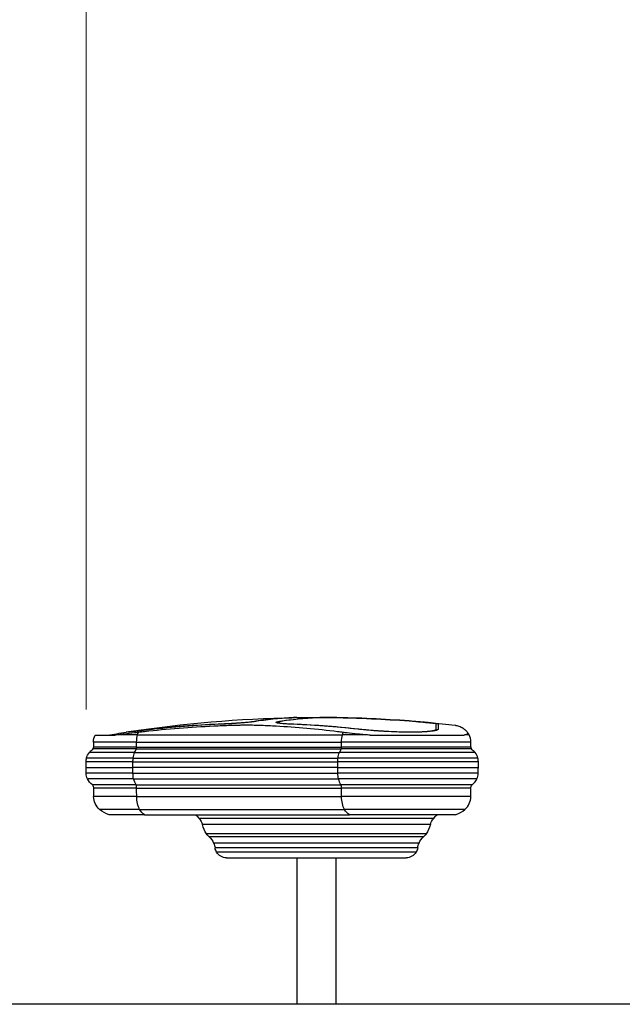
# Model space of a CAD drawing. Extents: x -29 to 68469, y -53473 to 17807.
# Drawn here: x 2873 to 3527, y -6171 to -5103 of the extents above; entities that cross this region are included whole.
import ezdxf

# ---------------------------------------------------------------- set-up
doc = ezdxf.new("R2010")
doc.units = 0
doc.header["$MEASUREMENT"] = 0
doc.header["$PDMODE"] = 1
doc.layers.get('0').update_dxf_attribs({"linetype": 'CONTINUOUS'})
doc.layers.get('DefPoints').update_dxf_attribs({"linetype": 'CONTINUOUS'})
doc.layers.add('FRAM3', color=1, linetype='CONTINUOUS', lineweight=50)
doc.layers.add('寸法線', color=3, linetype='CONTINUOUS', lineweight=18)
doc.layers.add('外形線', color=7, linetype='CONTINUOUS')
doc.styles.get("Standard").update_dxf_attribs({"font": 'TXT.SHX', "bigfont": 'bigfont.shx'})
doc.dimstyles.new('60ベース', dxfattribs={"dimscale": 60, "dimtxt": 3, "dimasz": 3, "dimexe": 0, "dimexo": 1, "dimgap": 1, "dimtad": 3, "dimdec": 1, "dimdsep": 46, "dimtxsty": 'STANDARD', "dimblk": 'DOTSMALL', "dimcen": 0, "dimclrd": 256, "dimclre": 256, "dimclrt": 7, "dimadec": 3, "dimazin": 2, "dimtfac": 1, "dimtdec": 1, "dimtix": 1, "dimtmove": 2, "dimatfit": 2, "dimldrblk": 'OPEN', "dimfxl": 1, "dimtolj": 1, "dimlwd": -1, "dimlwe": -1, "dimarcsym": 0})

# ---------------------------------------------------------------- blocks, each defined once
blk = doc.blocks.new('_DotSmall')
at = {"layer": 'FRAM3', "color": 0, "const_width": 0.5}
blk.add_lwpolyline([(-0.0625, 0, 1), (0.0625, 0, 1)], format="xyb", close=True, dxfattribs=at)
blk = doc.blocks.new('*D19')
at = {"layer": 'DefPoints', "color": 0}
for p in [(4294.9, -1902), (4294.9, -3780.4), (2944.9, -5911.3)]:
    blk.add_point(p, dxfattribs=at)
at = {"layer": '寸法線', "linetype": 'ByBlock'}
for p, q in [((2944.9, -5851.3), (2944.9, -1902)), ((2944.9, -1902), (4294.9, -1902)), ((4294.9, -3720.4), (4294.9, -1902))]:
    blk.add_line(p, q, dxfattribs=at)
at = {"layer": '寸法線', "xscale": 180, "yscale": 180, "zscale": 180, "rotation": 180}
blk.add_blockref('_DotSmall', (2944.9, -1902), dxfattribs=at)
at = {"layer": '寸法線', "xscale": 180, "yscale": 180, "zscale": 180}
blk.add_blockref('_DotSmall', (4294.9, -1902), dxfattribs=at)
at = {"layer": '寸法線', "color": 7, "insert": (3619.9, -1752), "char_height": 180, "attachment_point": 5}
blk.add_mtext('\\A1;(1350)', dxfattribs=at)
blk = doc.blocks.new('_OPEN')
at = {"color": 0, "linetype": 'ByBlock'}
for p, q in [((-1, 0.1667), (0, 0)), ((0, 0), (-1, -0.1667)), ((0, 0), (-1, 0))]:
    blk.add_line(p, q, dxfattribs=at)

msp = doc.modelspace()

# ---------------------------------------------------------------- linework, layer by layer
at = {"layer": '外形線', "extrusion": (0, 1, 0)}
for p, q in [((3127.067, -5864.554), (3127.067, -5864.286)), ((3153.346, -5866.315), (3153.346, -5865.35)), ((3154.564, -5864.694), (3154.564, -5864.258)), ((3168.035, -5860.35), (3168.035, -5860.299)), ((3171.277, -5860.228), (3171.277, -5860.183)), ((3195.533, -5860.377), (3195.533, -5860.271)), ((3218.512, -5860.299), (3218.512, -5860.271)), ((3300.449, -5864.286), (3300.449, -5864.258)), ((2990.716, -5875.773), (2990.716, -5875.672)), ((3018.679, -5872.635), (3018.679, -5872.534)), ((3094.005, -5867.153), (3094.005, -5866.966)), ((3164.276, -5867.197), (3164.276, -5867.197)), ((3165.445, -5867.239), (3165.445, -5866.966)), ((3240.771, -5872.895), (3240.771, -5872.534)), ((3324.654, -5872.534), (3324.654, -5866.966)), ((3324.654, -5874.222), (3324.654, -5872.534)), ((3324.654, -5874.222), (3324.654, -5872.534)), ((3326.991, -5867.197), (3326.991, -5872.766)), ((2999.768, -5886.723), (2953.001, -5886.723)), ((2954.777, -5879.339), (2976.042, -5879.339)), ((3000.791, -5878.825), (2980.439, -5878.825)), ((2999.768, -5886.723), (3222.018, -5886.723)), ((3000.791, -5878.825), (3223.041, -5878.825)), ((3362.319, -5886.723), (3222.018, -5886.723)), ((3247.051, -5878.825), (3223.041, -5878.825)), ((3253.162, -5879.339), (3354.9, -5879.339)), ((3360.273, -5878.825), (3356.614, -5878.825)), ((2999.443, -5894.181), (2952.351, -5894.181)), ((2999.713, -5892.128), (2952.891, -5892.128)), ((2999.443, -5894.181), (3221.693, -5894.181)), ((2999.713, -5892.128), (3221.963, -5892.128)), ((3362.968, -5894.181), (3221.693, -5894.181)), ((3362.429, -5892.128), (3221.963, -5892.128)), ((2944.935, -5914.529), (2944.935, -5908.157)), ((2995.735, -5908.157), (2944.935, -5908.157)), ((2995.969, -5904.079), (2945.403, -5904.079)), ((2997.507, -5898.066), (2948.48, -5898.066)), ((2995.735, -5914.529), (2995.735, -5908.157)), ((2995.735, -5908.157), (3217.985, -5908.157)), ((2995.969, -5904.079), (3218.219, -5904.079)), ((2997.507, -5898.066), (3219.757, -5898.066)), ((3217.985, -5914.529), (3217.985, -5908.157)), ((3370.385, -5908.157), (3217.985, -5908.157)), ((3369.916, -5904.079), (3218.219, -5904.079)), ((3366.84, -5898.066), (3219.757, -5898.066)), ((3370.385, -5914.529), (3370.385, -5908.157)), ((2944.935, -5914.529), (2995.735, -5914.529)), ((3217.985, -5914.529), (2995.735, -5914.529)), ((3217.985, -5914.529), (3370.385, -5914.529)), ((2995.771, -5920.622), (2945.007, -5920.622)), ((2996.472, -5926.674), (2946.409, -5926.674)), ((2995.771, -5920.622), (3218.021, -5920.622)), ((2996.472, -5926.674), (3218.722, -5926.674)), ((3370.312, -5920.622), (3218.021, -5920.622)), ((3368.911, -5926.674), (3218.722, -5926.674)), ((2999.164, -5933.283), (2951.794, -5933.283)), ((2999.724, -5936.751), (2952.912, -5936.751)), ((2999.164, -5933.283), (3221.414, -5933.283)), ((2999.724, -5936.751), (3221.974, -5936.751)), ((3363.526, -5933.283), (3221.414, -5933.283)), ((3362.407, -5936.751), (3221.974, -5936.751)), ((2999.814, -5945.944), (2953.093, -5945.944)), ((2999.814, -5945.944), (3222.064, -5945.944)), ((3362.227, -5945.944), (3222.064, -5945.944)), ((3003.033, -5959.853), (2959.532, -5959.853)), ((3003.033, -5959.853), (3225.283, -5959.853)), ((3355.788, -5959.853), (3225.283, -5959.853)), ((3008.21, -5965.555), (2969.885, -5965.555)), ((3008.21, -5965.555), (3230.46, -5965.555)), ((3321.983, -5969.833), (3067.42, -5969.833)), ((3345.434, -5965.555), (3230.46, -5965.555)), ((3318.383, -5976.348), (3071.02, -5976.348)), ((3313.884, -5986.51), (3075.519, -5986.51)), ((3310.881, -5989.755), (3078.522, -5989.755)), ((3306.271, -5996.326), (3083.132, -5996.326)), ((3304.601, -6001.632), (3084.802, -6001.632)), ((3302.859, -6006.215), (3086.544, -6006.215)), ((3097.2, -6012.417), (3292.202, -6012.417))]:
    msp.add_line(p, q, dxfattribs=at)
at = {"layer": '外形線'}
for p, q in [((3173.614, -6012.417), (3173.614, -6171.331)), ((3215.714, -6012.417), (3215.714, -6171.331)), ((16444, -6171.331), (2501, -6171.331))]:
    msp.add_line(p, q, dxfattribs=at)
at = {"layer": '外形線', "extrusion": (1e-16, 0, -1)}
for centre, radius, start, end in [((-3194.701, -7193.477), 1333.5, 81.200925, 88.993485), ((-3194.701, -7193.477), 1333.5, 89.093902, 96.49032), ((-3194.701, -7193.477), 1333.419, 91.023186, 94.548675), ((-3194.701, -7193.477), 1333.5, 80.224528, 81.09931), ((-2758.625, -5885.47), 194.38, 180.369314, 181.962993), ((-2969.685, -5886.831), 16.684, 0.369314, 26.680848), ((-3556.695, -5885.47), 194.38, 358.037007, 359.630686), ((-2932.464, -5878.235), 25.49, 218.721962, 231.075251), ((-2892.488, -5877.355), 62.183, 193.744259, 195.699318), ((-3422.831, -5877.355), 62.183, 344.300682, 346.255741), ((-3382.855, -5878.235), 25.49, 308.924749, 321.278038), ((-2981.024, -5910.239), 36.149, 3.302748, 9.812409), ((-2957.794, -5906.624), 12.649, 11.61023, 42.578994), ((-5534.432, -5886.641), 2589.648, 359.248145, 359.382957), ((-2958.622, -5920.659), 13.615, 333.776494, 0.153478), ((-2963.47, -5918.271), 19.019, 307.875037, 333.776494), ((-2948.564, -5936.24), 4.379, 137.529203, 186.709495), ((159.724, -6002.347), 3113.328, 178.792722, 178.96193), ((-6475.043, -6002.347), 3113.328, 1.03807, 1.207278), ((-3366.755, -5936.24), 4.379, 353.290505, 42.470797), ((-2972.077, -5945.6), 18.988, 311.354368, 358.96193), ((-2977.559, -5939.372), 27.284, 286.334316, 311.354368), ((-3054.018, -5978.106), 15.749, 127.162546, 148.312894), ((-3057.857, -5979.37), 13.505, 135.078484, 167.069818), ((-3331.545, -5979.37), 13.505, 12.930182, 44.921516), ((-3335.384, -5978.106), 15.749, 31.687106, 52.837454), ((-3124.762, -5958.633), 56.587, 330.485409, 341.756097), ((-3264.64, -5958.633), 56.587, 198.243903, 209.514591), ((-3088.709, -5977.318), 16.077, 309.320255, 325.127973), ((-3069.079, -6001.283), 14.901, 129.320255, 160.569502), ((-3320.323, -6001.283), 14.901, 19.430498, 50.679745), ((-3300.694, -5977.318), 16.077, 214.872027, 230.679745), ((-3075.59, -6001.616), 9.212, 144.95672, 180.100934), ((-3100.494, -5998.29), 16.044, 330.398074, 347.977727), ((-3288.909, -5998.29), 16.044, 192.022273, 209.601926), ((-3313.813, -6001.616), 9.212, 359.899066, 35.04328), ((-3097.2, -6000.161), 12.256, 270, 330.398074), ((-3292.202, -6000.161), 12.256, 209.601926, 270)]:
    msp.add_arc(centre, radius, start, end, dxfattribs=at)
at = {"layer": '外形線'}
for centre, radius, start, end in [((3194.701, -7193.477), 1333.391, 85.451241, 88.976793), ((3342.549, -5888.518), 20.201, 28.676052, 37.105663), ((3345.635, -5886.831), 16.684, 0.369314, 28.676052), ((3357.526, -5906.624), 12.649, 11.61023, 42.578994), ((3334.296, -5910.239), 36.149, 3.302748, 9.812409), ((780.887, -5886.641), 2589.648, 359.248145, 359.382957), ((3351.849, -5918.271), 19.019, 307.875037, 333.776494), ((3356.697, -5920.659), 13.615, 333.776494, 0.153478), ((3343.242, -5945.6), 18.988, 311.354368, 358.96193), ((3337.76, -5939.372), 27.284, 286.334316, 311.354368)]:
    msp.add_arc(centre, radius, start, end, dxfattribs=at)
at = {"layer": '外形線', "extrusion": (1e-16, 0, -1)}
for centre, major_axis, ratio, start_param, end_param in [((3179.941, -7193.477), (0, 1333.391), 0.50000001, -0.07939082, -0.01785833), ((3207.438, -7193.477), (0, 1333.419), 0.5, -0.07938917, -0.01785792), ((3009.652, -5888.518), (0, 20.201), 0.5, -1.07030481, -0.92318034), ((3129.725, -7193.477), (0, 1327.153), 0.8660254, -0.09676764, -0.03108336), ((3129.725, -7193.477), (0, 1327.153), 0.8660254, 0.03108337, 0.09676765), ((3231.902, -5888.518), (0, 20.201), 0.5, -1.07030481, -0.92318034), ((3008.11, -5886.831), (0, 16.684), 0.5, -1.56435058, -1.07030481), ((3230.36, -5886.831), (0, 16.684), 0.5, -1.56435058, -1.07030481), ((3013.779, -5910.239), (0, 36.149), 0.5, -1.5131525, -1.39953748), ((3002.164, -5906.624), (0, 12.649), 0.5, -1.36815958, -0.82765269), ((3236.029, -5910.239), (0, 36.149), 0.5, -1.5131525, -1.39953748), ((3224.414, -5906.624), (0, 12.649), 0.5, -1.36815958, -0.82765269), ((4290.483, -5886.641), (0, 2589.648), 0.5, 4.69926663, 4.70161954), ((4512.733, -5886.641), (0, 2589.648), 0.5, 4.69926663, 4.70161954), ((3002.578, -5920.659), (0, 13.615), 0.5, 4.25470245, 4.71506768), ((3005.002, -5918.271), (0, 19.019), 0.5, 3.80263675, 4.25470245), ((3224.828, -5920.659), (0, 13.615), 0.5, 4.25470245, 4.71506768), ((3227.252, -5918.271), (0, 19.019), 0.5, 3.80263675, 4.25470245), ((3009.306, -5945.6), (0, 18.988), 0.5, 3.86336254, 4.69427125), ((3231.556, -5945.6), (0, 18.988), 0.5, 3.86336254, 4.69427125), ((3012.047, -5939.372), (0, 27.284), 0.5, 3.42668026, 3.86336254), ((3234.297, -5939.372), (0, 27.284), 0.5, 3.42668026, 3.86336254)]:
    msp.add_ellipse(centre, major_axis=major_axis, ratio=ratio, start_param=start_param, end_param=end_param, dxfattribs=at)
at = {"layer": '外形線'}
for centre, major_axis, ratio, start_param, end_param in [((3181.964, -7193.477), (0, 1333.419), 0.50000001, 0.01785796, 0.07938935), ((3209.462, -7193.477), (0, 1333.391), 0.5, 0.01785834, 0.07939083), ((3128.557, -7193.477), (0, 1326.922), 0.8660254, 0.03108877, 0.09678443), ((3128.557, -7193.477), (0, 1326.922), 0.8660254, -0.09678455, -0.03108878), ((2902.58, -5885.47), (0, 194.38), 0.5, 4.67812829, 4.70594324), ((3124.83, -5885.47), (0, 194.38), 0.5, 4.67812829, 4.70594324), ((2989.499, -5878.235), (0, 25.49), 0.5, 3.82095768, 4.03656325), ((2969.512, -5877.355), (0, 62.183), 0.5, 4.43838419, 4.47250641), ((3211.749, -5878.235), (0, 25.49), 0.5, 3.82095768, 4.03656325), ((3191.762, -5877.355), (0, 62.183), 0.5, 4.43838419, 4.47250641), ((2997.549, -5936.24), (0, 4.379), 0.5, 4.5952862, 5.45364422), ((1443.405, -6002.347), (0, 3113.328), 0.5, -1.55267859, -1.54972535), ((3219.799, -5936.24), (0, 4.379), 0.5, 4.5952862, 5.45364422), ((1665.655, -6002.347), (0, 3113.328), 0.5, -1.55267859, -1.54972535)]:
    msp.add_ellipse(centre, major_axis=major_axis, ratio=ratio, start_param=start_param, end_param=end_param, dxfattribs=at)
for points, knots in [([(3129.09, -5864.258), (3127.425, -5864.523), (3125.073, -5864.827), (3119.461, -5865.431), (3116.198, -5865.732), (3112.975, -5865.994), (3109.758, -5866.255), (3106.152, -5866.51), (3099.135, -5866.929), (3095.725, -5867.093), (3092.837, -5867.197)], [-0.78975201, -0.78975201, -0.78975201, -0.78975201, -0.39522352, -0.39522352, 0, 0, 0, 0.39461141, 0.39461141, 0.78852882, 0.78852882, 0.78852882, 0.78852882]), ([(3094.005, -5866.966), (3096.639, -5866.871), (3099.749, -5866.722), (3106.148, -5866.34), (3109.437, -5866.107), (3112.371, -5865.869), (3115.309, -5865.631), (3118.285, -5865.356), (3123.403, -5864.804), (3125.548, -5864.528), (3127.067, -5864.286)], [-0.71910358, -0.71910358, -0.71910358, -0.71910358, -0.35986816, -0.35986816, 0, 0, 0, 0.36042648, 0.36042648, 0.72021921, 0.72021921, 0.72021921, 0.72021921]), ([(3164.276, -5867.197), (3161.389, -5867.093), (3158.646, -5866.929), (3154.338, -5866.51), (3152.775, -5866.254), (3151.913, -5865.994), (3151.05, -5865.732), (3150.774, -5865.431), (3151.7, -5864.827), (3152.899, -5864.523), (3154.564, -5864.258)], [-0.78852421, -0.78852421, -0.78852421, -0.78852421, -0.39460928, -0.39460928, 0, 0, 0, 0.39522138, 0.39522138, 0.78974736, 0.78974736, 0.78974736, 0.78974736]), ([(3156.588, -5864.286), (3155.07, -5864.528), (3153.976, -5864.804), (3153.132, -5865.356), (3153.383, -5865.631), (3154.171, -5865.869), (3154.957, -5866.107), (3156.382, -5866.34), (3160.31, -5866.722), (3162.812, -5866.871), (3165.445, -5866.966)], [-0.72021914, -0.72021914, -0.72021914, -0.72021914, -0.3604266, -0.3604266, 0, 0, 0, 0.35986828, 0.35986828, 0.7191035, 0.7191035, 0.7191035, 0.7191035]), ([(3168.035, -5860.299), (3168.561, -5860.28), (3169.03, -5860.263), (3170.67, -5860.205), (3171.277, -5860.183), (3171.277, -5860.183)], [-0.476502921, -0.476502921, -0.476502921, -0.476502921, -0.358861142, -0.358861142, -0.0000003, -0.0000003, -0.0000003, -0.0000003]), ([(3173.614, -5860.144), (3173.614, -5860.144), (3173.614, -5860.144), (3173.614, -5860.144), (3173.614, -5860.144), (3172.948, -5860.168), (3171.15, -5860.232), (3170.636, -5860.251), (3170.059, -5860.271)], [-0.000001081, -0.000001081, -0.000001081, -0.000001081, 0, 0, 0, 0.393516075, 0.393516075, 0.522518429, 0.522518429, 0.522518429, 0.522518429]), ([(3195.533, -5860.271), (3196.11, -5860.251), (3196.755, -5860.232), (3199.615, -5860.168), (3202.36, -5860.144), (3205.245, -5860.144), (3208.131, -5860.144), (3211.542, -5860.168), (3216.199, -5860.232), (3217.359, -5860.251), (3218.512, -5860.271)], [-0.52251843, -0.52251843, -0.52251843, -0.52251843, -0.39351608, -0.39351608, 0, 0, 0, 0.39358179, 0.39358179, 0.52252352, 0.52252352, 0.52252352, 0.52252352]), ([(3218.512, -5860.299), (3217.46, -5860.28), (3216.402, -5860.263), (3212.155, -5860.205), (3209.045, -5860.183), (3206.414, -5860.183), (3203.782, -5860.183), (3201.279, -5860.205), (3198.671, -5860.263), (3198.083, -5860.28), (3197.556, -5860.299)], [-0.476502921, -0.476502921, -0.476502921, -0.476502921, -0.358861142, -0.358861142, 0, 0, 0, 0.358861142, 0.358861142, 0.476502921, 0.476502921, 0.476502921, 0.476502921]), ([(3300.449, -5864.258), (3303.78, -5864.523), (3307.33, -5864.827), (3313.869, -5865.431), (3316.856, -5865.732), (3319.215, -5865.994), (3321.569, -5866.254), (3323.612, -5866.51), (3326.322, -5866.929), (3326.99, -5867.093), (3326.991, -5867.197)], [-0.78975201, -0.78975201, -0.78975201, -0.78975201, -0.39522352, -0.39522352, 0, 0, 0, 0.39435667, 0.39435667, 0.7885266, 0.7885266, 0.7885266, 0.7885266]), ([(3324.654, -5866.966), (3324.653, -5866.871), (3324.045, -5866.722), (3321.575, -5866.34), (3319.711, -5866.107), (3317.563, -5865.869), (3315.411, -5865.631), (3312.687, -5865.356), (3306.724, -5864.804), (3303.487, -5864.528), (3300.449, -5864.286)], [-0.71910358, -0.71910358, -0.71910358, -0.71910358, -0.35986816, -0.35986816, 0, 0, 0, 0.36042648, 0.36042648, 0.72021921, 0.72021921, 0.72021921, 0.72021921]), ([(3001.597, -5876.331), (3000.099, -5876.509), (2998.648, -5876.681), (2993.622, -5877.275), (2989.811, -5877.724), (2984.214, -5878.382), (2982.261, -5878.611), (2980.439, -5878.825)], [17.224046071, 17.224046071, 17.224046071, 17.224046071, 17.412777043, 17.412777043, 17.905655067, 17.905655067, 18.186016923, 18.186016923, 18.186016923, 18.186016923]), ([(3017.51, -5872.766), (3016.345, -5872.896), (3015.206, -5873.024), (3010.912, -5873.505), (3007.984, -5873.834), (3002.818, -5874.414), (3000.4, -5874.685), (2996.136, -5875.164), (2994.29, -5875.371), (2991.323, -5875.705), (2990.201, -5875.831), (2988.729, -5875.996), (2988.379, -5876.035), (2988.379, -5876.035), (2988.379, -5876.035), (2988.379, -5876.035), (2988.379, -5876.035)], [-2.3133134, -2.3133134, -2.3133134, -2.3133134, -2.16218465, -2.16218465, -1.72735999, -1.72735999, -1.29551999, -1.29551999, -0.86367999, -0.86367999, -0.43184, -0.43184, 0, 0, 0, 0.00000296, 0.00000296, 0.00000296, 0.00000296]), ([(2990.716, -5875.672), (2990.716, -5875.672), (2990.716, -5875.672), (2990.716, -5875.672), (2990.716, -5875.672), (2991.053, -5875.634), (2992.47, -5875.475), (2993.551, -5875.353), (2996.407, -5875.032), (2998.184, -5874.833), (3002.289, -5874.372), (3004.617, -5874.111), (3009.581, -5873.554), (3012.39, -5873.239), (3016.496, -5872.778), (3017.575, -5872.657), (3018.679, -5872.534)], [-0.00000028, -0.00000028, -0.00000028, -0.00000028, 0, 0, 0, 0.41519784, 0.41519784, 0.83039568, 0.83039568, 1.24559352, 1.24559352, 1.66079136, 1.66079136, 2.07749434, 2.07749434, 2.22062643, 2.22062643, 2.22062643, 2.22062643]), ([(3119.335, -5868.524), (3117.964, -5868.524), (3116.545, -5868.538), (3113.665, -5868.58), (3112.206, -5868.608), (3107.797, -5868.701), (3104.817, -5868.779), (3095.791, -5869.052), (3089.657, -5869.288), (3071.054, -5870.155), (3058.366, -5870.952), (3033.105, -5872.964), (3020.511, -5874.18), (3006.034, -5875.811), (3003.808, -5876.069), (3001.597, -5876.331)], [5.98541511, 5.98541511, 5.98541511, 5.98541511, 6.17245933, 6.17245933, 6.35950355, 6.35950355, 6.733592, 6.733592, 7.48176888, 7.48176888, 8.97812266, 8.97812266, 10.47447644, 10.47447644, 10.74792326, 10.74792326, 10.74792326, 10.74792326]), ([(3223.847, -5876.331), (3221.834, -5876.069), (3219.813, -5875.811), (3206.7, -5874.18), (3195.44, -5872.964), (3173.059, -5870.952), (3161.919, -5870.155), (3145.655, -5869.288), (3140.307, -5869.052), (3132.423, -5868.779), (3129.82, -5868.701), (3125.93, -5868.608), (3124.637, -5868.58), (3122.026, -5868.538), (3120.706, -5868.524), (3119.335, -5868.524)], [1.22290695, 1.22290695, 1.22290695, 1.22290695, 1.49635378, 1.49635378, 2.99270755, 2.99270755, 4.48906133, 4.48906133, 5.23723822, 5.23723822, 5.61132666, 5.61132666, 5.79837089, 5.79837089, 5.98541511, 5.98541511, 5.98541511, 5.98541511]), ([(3247.051, -5878.825), (3244.637, -5878.611), (3242.188, -5878.382), (3235.566, -5877.724), (3231.496, -5877.275), (3226.581, -5876.681), (3225.211, -5876.509), (3223.847, -5876.331)], [2.622927683, 2.622927683, 2.622927683, 2.622927683, 2.903289538, 2.903289538, 3.396167563, 3.396167563, 3.584898534, 3.584898534, 3.584898534, 3.584898534]), ([(3326.991, -5872.766), (3326.991, -5872.896), (3326.944, -5873.024), (3326.587, -5873.505), (3325.941, -5873.834), (3324.04, -5874.414), (3322.723, -5874.685), (3319.355, -5875.164), (3317.303, -5875.371), (3312.579, -5875.705), (3309.903, -5875.831), (3304.128, -5875.996), (3301.029, -5876.035), (3297.862, -5876.035), (3294.691, -5876.035), (3291.236, -5875.996), (3283.977, -5875.83), (3280.173, -5875.704), (3272.47, -5875.369), (3268.566, -5875.161), (3260.922, -5874.681), (3257.183, -5874.409), (3250.117, -5873.828), (3246.55, -5873.5), (3241.922, -5873.02), (3240.753, -5872.894), (3239.603, -5872.766)], [-2.3133134, -2.3133134, -2.3133134, -2.3133134, -2.16218465, -2.16218465, -1.72735999, -1.72735999, -1.29551999, -1.29551999, -0.86367999, -0.86367999, -0.43184, -0.43184, 0, 0, 0, 0.43254823, 0.43254823, 0.86509645, 0.86509645, 1.29764468, 1.29764468, 1.7301929, 1.7301929, 2.16430951, 2.16430951, 2.313423, 2.313423, 2.313423, 2.313423]), ([(3240.771, -5872.534), (3241.89, -5872.659), (3243.028, -5872.781), (3247.493, -5873.244), (3250.923, -5873.559), (3257.708, -5874.115), (3261.292, -5874.376), (3268.618, -5874.835), (3272.36, -5875.034), (3279.742, -5875.354), (3283.388, -5875.475), (3290.344, -5875.634), (3293.655, -5875.672), (3296.694, -5875.672), (3299.738, -5875.672), (3302.717, -5875.634), (3308.268, -5875.475), (3310.839, -5875.353), (3315.377, -5875.032), (3317.347, -5874.833), (3320.58, -5874.372), (3321.842, -5874.111), (3323.659, -5873.554), (3324.274, -5873.239), (3324.61, -5872.778), (3324.654, -5872.657), (3324.654, -5872.534)], [-2.22052124, -2.22052124, -2.22052124, -2.22052124, -2.07545541, -2.07545541, -1.65807301, -1.65807301, -1.24355476, -1.24355476, -0.82903651, -0.82903651, -0.41451825, -0.41451825, 0, 0, 0, 0.41519784, 0.41519784, 0.83039568, 0.83039568, 1.24559352, 1.24559352, 1.66079136, 1.66079136, 2.07749434, 2.07749434, 2.22062643, 2.22062643, 2.22062643, 2.22062643]), ([(3345.434, -5868.524), (3345.434, -5868.524), (3345.526, -5868.537), (3345.778, -5868.576), (3345.935, -5868.602), (3346.429, -5868.69), (3346.79, -5868.764), (3347.884, -5869.02), (3348.639, -5869.24), (3350.889, -5870.05), (3352.383, -5870.792), (3355.178, -5872.662), (3356.482, -5873.791), (3357.986, -5875.476), (3358.332, -5875.897), (3358.66, -5876.331)], [0.94481732, 0.94481732, 0.94481732, 0.94481732, 1.12432578, 1.12432578, 1.30383424, 1.30383424, 1.66285116, 1.66285116, 2.380885, 2.380885, 3.81695267, 3.81695267, 5.25302035, 5.25302035, 5.70862573, 5.70862573, 5.70862573, 5.70862573]), ([(3358.66, -5876.331), (3358.795, -5876.509), (3358.874, -5876.681), (3358.985, -5877.275), (3358.727, -5877.724), (3357.701, -5878.382), (3357.206, -5878.611), (3356.614, -5878.825)], [17.224046071, 17.224046071, 17.224046071, 17.224046071, 17.412777043, 17.412777043, 17.905655067, 17.905655067, 18.186016923, 18.186016923, 18.186016923, 18.186016923])]:
    msp.add_open_spline(points, degree=3, knots=knots, dxfattribs=at)
for points in [[(2980.439, -5878.825), (2978.891, -5879.006), (2977.415, -5879.178), (2976.042, -5879.339)], [(3253.162, -5879.339), (3251.156, -5879.178), (3249.101, -5879.006), (3247.051, -5878.825)], [(3356.614, -5878.825), (3356.112, -5879.006), (3355.532, -5879.178), (3354.9, -5879.339)]]:
    msp.add_open_spline(points, degree=3, dxfattribs=at)

# ---------------------------------------------------------------- dimensions: what is measured, and where the dimension line sits
at = {"layer": '寸法線'}
dim = msp.add_linear_dim(base=(4294.935, -1902), p1=(2944.935, -5911.343), p2=(4294.935, -3780.369), text='(<>)', dimstyle='60ベース', override={"dimdec": 0, "dimarcsym": 1}, dxfattribs=at)
dim.commit()
dim.dimension.update_dxf_attribs({"geometry": '*D19', "text_midpoint": (3619.935, -1752)})

doc.saveas('drawing.dxf')
